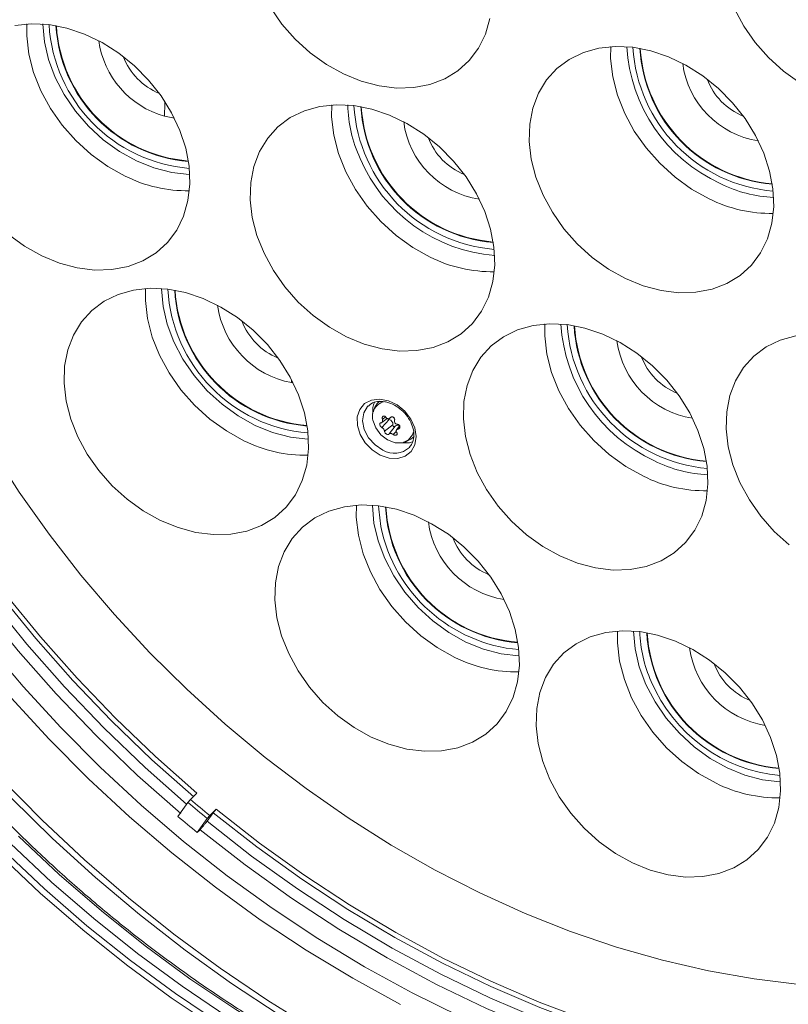
# Model space of a CAD drawing. Units: millimetres. Extents: x 10 to 584, y 10 to 410.
# Drawn here: x 402 to 420, y 314 to 337 of the extents above; entities that cross this region are included whole.
import ezdxf

# ---------------------------------------------------------------- set-up
doc = ezdxf.new("R2010")
doc.units = ezdxf.units.MM

msp = doc.modelspace()

# ---------------------------------------------------------------- linework, layer by layer
at = {"color": 8, "linetype": 'Continuous', "lineweight": 15}
for p, q in [((404.9856, 334.705), (405.2237, 334.6573)), ((408.019, 328.3558), (408.056, 328.3507)), ((410.2574, 327.5432), (410.1861, 327.4793)), ((410.3912, 327.5344), (410.3688, 327.5176)), ((410.5145, 327.1925), (410.4398, 327.1206)), ((410.6029, 327.3015), (410.559, 327.2486))]:
    msp.add_line(p, q, dxfattribs=at)
at = {"color": 7, "linetype": 'Continuous', "lineweight": 15}
for p, q in [((410.3431, 327.4798), (410.1733, 327.2854)), ((410.1748, 327.4048), (410.3029, 327.5001)), ((410.3565, 327.5051), (410.4014, 327.5385)), ((410.4354, 327.3494), (410.2368, 327.1957)), ((410.4923, 327.3207), (410.345, 327.1323)), ((410.5969, 327.323), (410.5225, 327.2279)), ((410.8644, 327.0046), (410.9405, 327.0683)), ((405.6058, 318.4197), (405.7583, 318.5711)), ((405.5465, 318.3493), (405.3067, 318.012)), ((405.5465, 318.3493), (405.6058, 318.4197)), ((406.146, 318.1039), (406.0018, 317.901)), ((406.0654, 318.0376), (406.006, 317.9672)), ((406.2179, 318.189), (406.0654, 318.0376)), ((406.146, 318.1039), (406.2179, 318.189)), ((405.7663, 317.6299), (406.006, 317.9672)), ((405.7663, 317.6299), (405.8339, 317.6993))]:
    msp.add_line(p, q, dxfattribs=at)
at = {"color": 7, "linetype": 'Continuous', "lineweight": 15, "flags": 128}
for points in [[(397.2601, 337.6405), (397.3523, 336.5564), (397.5063, 335.4623), (397.7214, 334.3617), (397.997, 333.2581), (398.3322, 332.1551), (398.726, 331.0562), (399.177, 329.9649), (399.6839, 328.8847), (400.2449, 327.819), (400.8584, 326.7714), (401.5223, 325.7451), (402.2345, 324.7434), (402.9927, 323.7695), (403.7945, 322.8267), (404.6374, 321.9177), (405.5186, 321.0457), (406.4354, 320.2134), (407.3847, 319.4234), (408.3635, 318.6782), (409.3687, 317.9804), (410.3972, 317.332), (411.4455, 316.7352), (412.5103, 316.1919)], [(403.1373, 315.4108), (402.1267, 316.2857), (401.1498, 317.2019), (400.2094, 318.1568), (399.308, 319.1479), (398.4482, 320.1724), (397.6323, 321.2275), (396.8624, 322.3103), (396.1408, 323.4178), (395.4695, 324.5471), (394.8501, 325.6949), (394.2845, 326.8582), (393.7742, 328.0338), (393.3206, 329.2185), (392.9249, 330.409), (392.5883, 331.602), (392.3115, 332.7943), (392.0955, 333.9826), (391.9408, 335.1636), (391.8478, 336.3342), (391.8168, 337.491)], [(407.5118, 337.2935), (407.7864, 336.9031), (408.1055, 336.5427), (408.4623, 336.2201), (408.8492, 335.942), (409.258, 335.7144)], [(409.258, 335.7144), (409.6799, 335.5421), (410.106, 335.4289), (410.5271, 335.3771), (410.9344, 335.3879), (411.319, 335.461), (411.6729, 335.5948), (411.9885, 335.7865), (412.259, 336.0321), (412.4787, 336.3262), (412.6428, 336.6626), (412.748, 337.0342)], [(418.5825, 337.2669), (418.8067, 336.8548), (419.0813, 336.4644), (419.4004, 336.104), (419.7573, 335.7814), (420.1442, 335.5033), (420.553, 335.2757)], [(402.057, 331.377), (402.479, 331.2047), (402.905, 331.0915), (403.3262, 331.0397), (403.7334, 331.0505), (404.1181, 331.1236), (404.472, 331.2574), (404.7875, 331.4491), (405.058, 331.6947), (405.2777, 331.9888), (405.4419, 332.3252), (405.5471, 332.6968), (405.5911, 333.0956), (405.5728, 333.5132), (405.4928, 333.9405), (405.3527, 334.3686), (405.1555, 334.7883), (404.9055, 335.1906), (404.6078, 335.567), (404.2689, 335.9094), (403.8961, 336.2106), (403.4972, 336.4641), (403.0807, 336.6646), (402.6556, 336.8077), (402.2308, 336.8904), (401.8155, 336.911), (401.4185, 336.8689)], [(404.0506, 333.2774), (403.6325, 333.5101), (403.2368, 333.7946), (402.8719, 334.1246), (402.5455, 334.4932), (402.2647, 334.8924), (402.0353, 335.3139), (401.8624, 335.7486), (401.7495, 336.1872), (401.6992, 336.6204), (401.7011, 336.9054)], [(402.0839, 336.9047), (402.084, 336.8982), (402.1204, 336.4799), (402.2193, 336.0544), (402.3783, 335.6313), (402.594, 335.22), (402.8615, 334.8298), (403.1749, 334.4692), (403.5271, 334.1465), (403.9103, 333.8687), (404.3159, 333.6421), (404.7348, 333.4718), (405.1578, 333.3616), (405.5753, 333.3138), (405.5892, 333.3133)], [(415.9879, 330.8359), (416.4098, 330.6636), (416.8359, 330.5504), (417.2571, 330.4986), (417.6643, 330.5094), (418.049, 330.5825), (418.4028, 330.7163), (418.7184, 330.908), (418.9889, 331.1536), (419.2086, 331.4477), (419.3728, 331.7841), (419.478, 332.1557), (419.5219, 332.5545), (419.5037, 332.9721), (419.4237, 333.3994), (419.2836, 333.8275), (419.0864, 334.2472), (418.8363, 334.6495), (418.5387, 335.0259), (418.1998, 335.3683), (417.8269, 335.6695), (417.428, 335.923), (417.0116, 336.1235), (416.5864, 336.2666), (416.1617, 336.3493), (415.7464, 336.3699), (415.3494, 336.3278), (414.9791, 336.2241), (414.6435, 336.0609), (414.3497, 335.8417), (414.1039, 335.5711), (413.9115, 335.255), (413.7764, 334.9), (413.7017, 334.5138), (413.6888, 334.1045), (413.738, 333.681), (413.8484, 333.2521), (414.0175, 332.8271), (414.2417, 332.415), (414.5163, 332.0246), (414.8354, 331.6642), (415.1922, 331.3416), (415.5791, 331.0635), (415.9879, 330.8359)], [(417.9815, 332.7363), (417.5634, 332.969), (417.1677, 333.2535), (416.8027, 333.5835), (416.4764, 333.9521), (416.1955, 334.3513), (415.9662, 334.7728), (415.7933, 335.2075), (415.6804, 335.6461), (415.63, 336.0793), (415.632, 336.3643)], [(409.3319, 329.4466), (409.7538, 329.2743), (410.1799, 329.1611), (410.6011, 329.1093), (411.0083, 329.1201), (411.393, 329.1932), (411.7469, 329.327), (412.0624, 329.5187), (412.3329, 329.7643), (412.5526, 330.0584), (412.7168, 330.3949), (412.822, 330.7664), (412.8659, 331.1652), (412.8477, 331.5828), (412.7677, 332.0101), (412.6276, 332.4382), (412.4304, 332.8579), (412.1803, 333.2602), (411.8827, 333.6366), (411.5438, 333.979), (411.171, 334.2802), (410.772, 334.5337), (410.3556, 334.7342), (409.9304, 334.8773), (409.5057, 334.96), (409.0904, 334.9806), (408.6934, 334.9385), (408.3231, 334.8348), (407.9875, 334.6716), (407.6937, 334.4524), (407.448, 334.1818), (407.2555, 333.8657), (407.1205, 333.5107), (407.0457, 333.1245), (407.0328, 332.7152), (407.082, 332.2917), (407.1924, 331.8628), (407.3615, 331.4378), (407.5857, 331.0257), (407.8603, 330.6353), (408.1794, 330.275), (408.5362, 329.9523), (408.9231, 329.6742), (409.3319, 329.4466)], [(411.3255, 331.347), (410.9074, 331.5797), (410.5117, 331.8642), (410.1468, 332.1942), (409.8204, 332.5628), (409.5395, 332.962), (409.3102, 333.3835), (409.1373, 333.8182), (409.0244, 334.2568), (408.974, 334.69), (408.976, 334.975)], [(405.3743, 318.0814), (404.3455, 318.99), (403.3535, 319.942), (402.4015, 320.9345), (401.4921, 321.9647), (400.628, 323.0294), (399.812, 324.1255), (399.0463, 325.2497), (398.3333, 326.3986), (397.6751, 327.569), (397.0736, 328.7572), (396.5306, 329.9597), (396.0478, 331.1731), (395.6265, 332.3936), (395.2681, 333.6176), (394.9735, 334.8415)], [(405.6865, 318.4859), (404.6878, 319.3679), (403.7247, 320.2916), (402.7999, 321.2544), (401.916, 322.2534), (401.0758, 323.2858), (400.2816, 324.3484), (399.5358, 325.4383), (398.8406, 326.5521), (398.1979, 327.6868), (397.6096, 328.8389), (397.0776, 330.0051), (396.6032, 331.182), (396.188, 332.3661), (395.8331, 333.554), (395.5396, 334.7422)], [(395.6752, 334.6381), (395.9724, 333.4627), (396.3296, 332.288), (396.746, 331.1174), (397.2202, 329.9542), (397.751, 328.8017), (398.3368, 327.6633), (398.9759, 326.5423), (399.6665, 325.4418), (400.4066, 324.3651), (401.1941, 323.3153), (402.0267, 322.2953), (402.9019, 321.3081), (403.8174, 320.3565), (404.7704, 319.4433), (405.7583, 318.5711)], [(401.2613, 331.8827), (401.6483, 331.6046), (402.057, 331.377)], [(404.8894, 325.0704), (405.3113, 324.8982), (405.7374, 324.785), (406.1585, 324.7332), (406.5657, 324.744), (406.9504, 324.817), (407.3043, 324.9509), (407.6198, 325.1426), (407.8903, 325.3881), (408.11, 325.6823), (408.2742, 326.0187), (408.3794, 326.3903), (408.4234, 326.7891), (408.4051, 327.2066), (408.3251, 327.634), (408.185, 328.0621), (407.9878, 328.4817), (407.7378, 328.884), (407.4401, 329.2604), (407.1013, 329.6029), (406.7284, 329.904), (406.3295, 330.1576), (405.913, 330.358), (405.4879, 330.5011), (405.0631, 330.5839), (404.6478, 330.6044), (404.2508, 330.5624), (403.8806, 330.4587), (403.5449, 330.2954), (403.2511, 330.0762), (403.0054, 329.8057), (402.8129, 329.4895), (402.6779, 329.1346), (402.6031, 328.7483), (402.5902, 328.3391), (402.6395, 327.9155), (402.7498, 327.4867), (402.9189, 327.0617), (403.1431, 326.6496), (403.4177, 326.2592), (403.7368, 325.8988), (404.0937, 325.5761), (404.4806, 325.298), (404.8894, 325.0704)], [(406.8829, 326.9708), (406.4648, 327.2036), (406.0691, 327.488), (405.7042, 327.818), (405.3778, 328.1866), (405.097, 328.5859), (404.8676, 329.0073), (404.6947, 329.442), (404.5818, 329.8806), (404.5315, 330.3138), (404.5334, 330.5989)], [(404.9162, 330.5982), (404.9163, 330.5917), (404.9528, 330.1733), (405.0516, 329.7479), (405.2106, 329.3248), (405.4263, 328.9135), (405.6938, 328.5232), (406.0072, 328.1627), (406.3594, 327.8399), (406.7426, 327.5622), (407.1482, 327.3356), (407.5671, 327.1653), (407.9901, 327.055), (408.4076, 327.0073), (408.4215, 327.0068)], [(414.418, 324.225), (414.8399, 324.0527), (415.266, 323.9395), (415.6871, 323.8877), (416.0943, 323.8985), (416.479, 323.9716), (416.8329, 324.1054), (417.1484, 324.2971), (417.4189, 324.5427), (417.6386, 324.8368), (417.8028, 325.1732), (417.908, 325.5448), (417.952, 325.9436), (417.9337, 326.3612), (417.8537, 326.7885), (417.7136, 327.2166), (417.5165, 327.6363), (417.2664, 328.0386), (416.9687, 328.4149), (416.6299, 328.7574), (416.257, 329.0586), (415.8581, 329.3121), (415.4416, 329.5126), (415.0165, 329.6557), (414.5917, 329.7384), (414.1764, 329.7589), (413.7794, 329.7169), (413.4092, 329.6132), (413.0736, 329.45), (412.7797, 329.2308), (412.534, 328.9602), (412.3415, 328.6441), (412.2065, 328.2891), (412.1317, 327.9029), (412.1188, 327.4936), (412.1681, 327.07), (412.2784, 326.6412), (412.4475, 326.2162), (412.6717, 325.8041), (412.9463, 325.4137), (413.2654, 325.0533), (413.6223, 324.7307), (414.0092, 324.4526), (414.418, 324.225)], [(416.4115, 326.1254), (415.9934, 326.3581), (415.5977, 326.6426), (415.2328, 326.9726), (414.9064, 327.3411), (414.6256, 327.7404), (414.3962, 328.1619), (414.2233, 328.5966), (414.1104, 329.0352), (414.0601, 329.4684), (414.062, 329.7534)], [(420.0477, 329.4734), (419.6774, 329.3697), (419.3418, 329.2065), (419.048, 328.9873), (418.8022, 328.7167), (418.6098, 328.4006), (418.4747, 328.0456), (418.4, 327.6594), (418.3871, 327.2501), (418.4363, 326.8266), (418.5467, 326.3977), (418.7157, 325.9727), (418.94, 325.5606), (419.2146, 325.1702), (419.5337, 324.8099), (419.8905, 324.4872)], [(410.135, 326.6253), (409.9382, 326.7511), (409.7722, 326.9216), (409.6517, 327.1215), (409.5873, 327.3332), (409.5849, 327.5378), (409.6446, 327.7172), (409.7612, 327.8553), (409.9242, 327.94), (410.1192, 327.9637), (410.3289, 327.9243), (410.5346, 327.8253), (410.718, 327.6755), (410.8629, 327.4882), (410.9564, 327.28), (410.9901, 327.0695), (410.9612, 326.8754), (410.872, 326.7148), (410.7307, 326.6022), (410.5496, 326.5474), (410.345, 326.5553), (410.135, 326.6253)], [(410.1122, 327.9118), (410.0561, 327.8495), (410.0495, 327.8396)], [(409.96, 327.4584), (410.0248, 327.2762), (410.1467, 327.1123), (410.309, 326.989), (410.4899, 326.9227), (410.665, 326.9226), (410.8106, 326.9885), (410.907, 327.1117), (410.9308, 327.1826)], [(410.4856, 327.3121), (410.4828, 327.3101), (410.474, 327.3073), (410.464, 327.3081), (410.4539, 327.3125), (410.445, 327.3198), (410.4385, 327.3293), (410.4351, 327.3395), (410.4354, 327.3494)], [(410.6452, 326.919), (410.8286, 326.9224), (410.9056, 326.9443)], [(409.9199, 319.9058), (410.3418, 319.7336), (410.7679, 319.6204), (411.189, 319.5686), (411.5963, 319.5793), (411.9809, 319.6524), (412.3348, 319.7862), (412.6504, 319.978), (412.9209, 320.2235), (413.1405, 320.5176), (413.3047, 320.8541), (413.4099, 321.2257), (413.4539, 321.6245), (413.4357, 322.042), (413.3556, 322.4694), (413.2156, 322.8974), (413.0184, 323.3171), (412.7683, 323.7194), (412.4706, 324.0958), (412.1318, 324.4382), (411.7589, 324.7394), (411.36, 324.9929), (410.9435, 325.1934), (410.5184, 325.3365), (410.0936, 325.4192), (409.6783, 325.4398), (409.2813, 325.3978), (408.9111, 325.294), (408.5755, 325.1308), (408.2817, 324.9116), (408.0359, 324.641), (407.8435, 324.3249), (407.7084, 323.97), (407.6336, 323.5837), (407.6207, 323.1745), (407.67, 322.7509), (407.7803, 322.322), (407.9494, 321.897), (408.1736, 321.4849), (408.4482, 321.0946), (408.7674, 320.7342), (409.1242, 320.4115), (409.5111, 320.1334), (409.9199, 319.9058)], [(411.9134, 321.8062), (411.4954, 322.039), (411.0996, 322.3234), (410.7347, 322.6534), (410.4083, 323.022), (410.1275, 323.4213), (409.8981, 323.8427), (409.7252, 324.2774), (409.6124, 324.716), (409.562, 325.1492), (409.5639, 325.4342)], [(409.9468, 325.4335), (409.9468, 325.4271), (409.9833, 325.0087), (410.0821, 324.5832), (410.2412, 324.1601), (410.4568, 323.7489), (410.7244, 323.3586), (411.0377, 322.9981), (411.3899, 322.6753), (411.7731, 322.3975), (412.1787, 322.171), (412.5977, 322.0006), (413.0206, 321.8904), (413.4381, 321.8427), (413.4521, 321.8422)], [(410.0949, 325.4191), (410.0972, 325.3406), (410.1465, 324.9279)], [(416.1522, 316.906), (416.5742, 316.7338), (417.0002, 316.6206), (417.4214, 316.5688), (417.8286, 316.5795), (418.2133, 316.6526), (418.5672, 316.7864), (418.8827, 316.9782), (419.1532, 317.2237), (419.3729, 317.5179), (419.5371, 317.8543), (419.6423, 318.2259), (419.6862, 318.6247), (419.668, 319.0422), (419.588, 319.4696), (419.4479, 319.8976), (419.2507, 320.3173), (419.0006, 320.7196), (418.703, 321.096), (418.3641, 321.4384), (417.9913, 321.7396), (417.5924, 321.9932), (417.1759, 322.1936), (416.7508, 322.3367), (416.326, 322.4194), (415.9107, 322.44), (415.5137, 322.398), (415.1434, 322.2942), (414.8078, 322.131), (414.514, 321.9118), (414.2683, 321.6413), (414.0758, 321.3251), (413.9408, 320.9702), (413.866, 320.5839), (413.8531, 320.1747), (413.9023, 319.7511), (414.0127, 319.3222), (414.1818, 318.8972), (414.406, 318.4852), (414.6806, 318.0948), (414.9997, 317.7344), (415.3565, 317.4117), (415.7435, 317.1336), (416.1522, 316.906)], [(418.1458, 318.8064), (417.7277, 319.0392), (417.332, 319.3236), (416.9671, 319.6536), (416.6407, 320.0222), (416.3599, 320.4215), (416.1305, 320.8429), (415.9576, 321.2776), (415.8447, 321.7162), (415.7944, 322.1494), (415.7963, 322.4345)], [(416.1792, 322.4273), (416.2156, 322.0089), (416.3145, 321.5835), (416.4735, 321.1604), (416.6892, 320.7491), (416.9567, 320.3588), (417.2701, 319.9983), (417.6223, 319.6755), (418.0055, 319.3977), (418.4111, 319.1712), (418.83, 319.0009), (419.253, 318.8906), (419.6705, 318.8429), (419.6844, 318.8424)], [(400.7504, 322.1273), (401.6111, 321.1125), (402.5132, 320.1316), (403.454, 319.1873), (404.431, 318.2823), (405.4415, 317.419), (406.4826, 316.5999), (407.5515, 315.8273), (408.6451, 315.1032), (409.7605, 314.4298), (410.8945, 313.809), (412.0439, 313.2423)], [(401.3311, 320.8392), (402.2332, 319.8583), (403.174, 318.914), (404.151, 318.009), (405.1615, 317.1457), (406.2026, 316.3266), (407.2715, 315.5539), (408.3651, 314.8299), (409.4805, 314.1565), (410.6144, 313.5356)], [(401.0893, 318.9155), (402.0665, 317.928), (403.0805, 316.9798), (404.1286, 316.0734), (405.208, 315.2111), (406.316, 314.3952), (407.4497, 313.6279), (408.6061, 312.9111), (409.7822, 312.2466), (410.9749, 311.6364), (412.1812, 311.0818), (413.3978, 310.5844), (414.6216, 310.1455), (415.8494, 309.7662), (417.0781, 309.4475), (418.3043, 309.1902), (418.4885, 309.1568)], [(417.7334, 309.1613), (417.3329, 309.2472), (416.11, 309.5495), (414.8871, 309.9119), (413.6673, 310.3334), (412.4538, 310.813), (411.2497, 311.3494), (410.0581, 311.9413), (408.882, 312.5871), (407.7244, 313.2852), (406.5884, 314.0337), (405.4768, 314.8308), (404.3926, 315.6744), (403.3383, 316.5624), (402.3169, 317.4924), (401.3309, 318.4621)], [(423.2812, 311.6795), (422.144, 311.6807), (420.9913, 311.7462), (419.8264, 311.8756), (418.6529, 312.0687), (417.474, 312.3249), (416.2932, 312.6434), (415.1141, 313.0233), (413.94, 313.4635), (412.7744, 313.9627), (411.6206, 314.5195), (410.4821, 315.1321), (409.3621, 315.7989), (408.264, 316.5179), (407.1909, 317.287), (406.146, 318.1039)], [(406.2179, 318.189), (407.2512, 317.3809), (408.3123, 316.6197), (409.398, 315.9076), (410.5052, 315.2467), (411.6307, 314.6389), (412.7714, 314.0858), (413.9238, 313.5892), (415.0847, 313.1504), (416.2507, 312.7708), (417.4186, 312.4513), (418.5849, 312.1929), (419.7462, 311.9964), (420.8993, 311.8623), (422.0409, 311.791), (423.1675, 311.7827)], [(406.0018, 317.901), (407.0656, 317.0693), (408.1582, 316.2865), (409.2764, 315.555), (410.4169, 314.8768), (411.5764, 314.2541), (412.7514, 313.6887), (413.9384, 313.1821), (415.134, 312.736), (416.3346, 312.3516), (417.5367, 312.03), (418.7368, 311.7722), (419.9312, 311.579), (421.1165, 311.451), (422.2892, 311.3884), (423.4458, 311.3916)], [(423.4846, 311.1391), (422.3152, 311.1322), (421.1293, 311.1921), (419.9304, 311.3185), (418.7221, 311.5111), (417.5079, 311.7693), (416.2915, 312.0924), (415.0764, 312.4794), (413.8664, 312.9291), (412.665, 313.4403), (411.4757, 314.0113), (410.3022, 314.6405), (409.1478, 315.326), (408.0161, 316.0658), (406.9103, 316.8577), (405.8339, 317.6993)], [(401.3158, 317.3662), (402.2907, 316.4517), (403.2994, 315.5785), (404.3391, 314.7488), (405.4069, 313.965), (406.4999, 313.2292)], [(401.0471, 317.1017), (402.024, 316.1855), (403.0347, 315.3105), (404.0764, 314.4793), (405.1462, 313.6939), (406.2414, 312.9566)], [(412.5103, 316.1919), (413.5882, 315.7039), (414.6758, 315.2726), (415.7696, 314.8995), (416.8661, 314.5857), (417.9617, 314.3324), (419.0529, 314.1402), (420.1364, 314.0098)], [(406.344, 313.0568), (405.2489, 313.7941), (404.179, 314.5795), (403.1373, 315.4108)]]:
    msp.add_lwpolyline(points, dxfattribs=at)
at = {"color": 8, "linetype": 'Continuous', "lineweight": 15, "flags": 128}
for points in [[(395.24, 334.8402), (395.5346, 333.6306), (395.8921, 332.421), (396.3113, 331.2152), (396.7911, 330.0165), (397.33, 328.8286), (397.9265, 327.655), (398.5787, 326.4991), (399.2848, 325.3643), (400.0427, 324.2539), (400.8501, 323.1713), (401.7047, 322.1197), (402.6039, 321.1021), (403.5451, 320.1215), (404.5255, 319.1809), (405.5155, 318.3057)], [(408.0115, 328.4377), (408.0131, 328.4206), (408.019, 328.3558)], [(409.845, 327.8006), (409.8297, 327.7851), (409.7393, 327.6332), (409.7128, 327.445), (409.7533, 327.2409), (409.8563, 327.0431), (410.0106, 326.8728), (410.1995, 326.7487)], [(425.7675, 309.5318), (425.0433, 309.3548), (423.9755, 309.1514), (422.8826, 309.0097), (421.7674, 308.93), (420.6331, 308.9127), (419.4827, 308.9576), (418.3195, 309.0648), (417.1466, 309.2339), (415.9672, 309.4645), (414.7846, 309.7559), (413.6019, 310.1073), (412.4225, 310.5178), (411.2496, 310.9863), (410.0864, 311.5114), (408.9361, 312.0917), (407.8017, 312.7256), (406.6866, 313.4114), (405.5936, 314.1472), (404.5258, 314.9311), (403.4861, 315.7607), (402.4774, 316.6339), (401.5025, 317.5484)]]:
    msp.add_lwpolyline(points, dxfattribs=at)
at = {"color": 7, "linetype": 'Continuous', "lineweight": 15}
for centre, radius, start, end in [((405.8813, 337.1047), 3.6555, 183.36337, 265.2467), ((405.8344, 337.059), 3.4425, 183.2274, 265.38267), ((405.8441, 337.0684), 3.4427, 183.41429, 265.19578), ((419.8416, 336.5868), 3.8333, 183.33758, 245.41454), ((419.8126, 336.5641), 3.656, 183.3704, 265.23967), ((419.7652, 336.5177), 3.4424, 183.22504, 265.38503), ((419.7752, 336.5275), 3.443, 183.41782, 265.19224), ((412.5027, 335.0304), 3.1444, 181.02249, 205.01314), ((413.1568, 335.175), 3.6562, 183.37301, 265.23705), ((413.1091, 335.1284), 3.4423, 183.2246, 265.38547), ((413.1192, 335.1382), 3.443, 183.41789, 265.19218), ((413.1807, 335.2044), 3.8346, 203.08445, 265.26367), ((405.5173, 336.2), 3.27, 243.3506, 271.1095), ((419.6532, 335.9179), 3.1485, 243.46696, 267.57685), ((419.4482, 335.6589), 3.27, 243.3506, 271.1095), ((412.7922, 334.2696), 3.27, 243.3506, 271.1095), ((408.7144, 330.799), 3.6564, 183.37534, 265.23472), ((408.6665, 330.7522), 3.4423, 183.22412, 265.38595), ((408.6766, 330.7621), 3.443, 183.41791, 265.19215), ((418.2716, 329.9759), 3.8333, 183.33758, 245.41454), ((418.2589, 329.969), 3.6732, 183.60232, 265.00775), ((418.1953, 329.907), 3.4425, 183.22723, 265.38284), ((418.2049, 329.9163), 3.4426, 183.41283, 265.19724), ((410.3045, 327.5524), 0.3572, 98.54502, 195.25811), ((410.4724, 327.6916), 0.5185, 157.49403, 187.64721), ((410.3535, 327.5192), 0.0407, 215.59837, 255.23559), ((410.316, 327.3628), 0.1201, 353.59248, 76.95633), ((410.5491, 327.2669), 0.0783, 55.71483, 136.51787), ((408.3496, 329.8935), 3.27, 243.3506, 271.1095), ((418.0833, 329.307), 3.1485, 243.46696, 267.57685), ((417.8782, 329.048), 3.27, 243.3506, 271.1095), ((413.682, 325.5729), 3.4265, 182.99303, 265.61704), ((413.6913, 325.582), 3.4263, 183.17638, 265.43369), ((413.766, 325.6713), 3.695, 191.6064, 264.95746), ((419.3805, 322.4942), 3.0541, 181.4047, 204.38246), ((419.9296, 322.588), 3.4425, 183.22677, 265.3833), ((419.939, 322.5972), 3.4425, 183.411, 265.19907), ((413.3802, 324.7289), 3.27, 243.3506, 271.1095), ((420.0054, 322.6751), 3.6992, 202.93876, 264.85319), ((419.6125, 321.7291), 3.27, 243.3506, 271.1095), ((426.3572, 342.9147), 32.1954, 229.73014, 230.7937), ((426.3622, 342.9196), 32.1103, 229.72873, 230.79511), ((426.5693, 343.1208), 32.9022, 229.74156, 230.78227)]:
    msp.add_arc(centre, radius, start, end, dxfattribs=at)
at = {"color": 8, "linetype": 'Continuous', "lineweight": 15}
for centre, radius, start, end in [((405.5836, 336.8074), 2.1858, 187.90717, 254.12265), ((405.4412, 336.6752), 1.5387, 200.65482, 247.95525), ((419.493, 336.2522), 2.1626, 187.61432, 260.99574), ((419.3727, 336.1347), 1.5396, 200.6688, 247.94127), ((383.9639, 335.4461), 21.0348, 357.98097, 358.94239), ((412.8368, 334.8626), 2.1623, 187.60861, 261.00146), ((412.7094, 334.7383), 1.5302, 200.51535, 248.09471), ((408.4093, 330.4997), 2.1791, 187.90107, 259.67987), ((408.2746, 330.3697), 1.5401, 200.67643, 247.93364), ((417.923, 329.6412), 2.1626, 187.613, 260.99706), ((417.8023, 329.5233), 1.5389, 200.65778, 247.95229), ((410.4733, 327.1978), 0.526, 238.62944, 312.92092), ((413.4248, 325.3219), 2.1624, 187.61066, 260.99941), ((413.3045, 325.2045), 1.5394, 200.66558, 247.94448), ((419.6563, 322.3213), 2.1615, 187.59185, 261.01822), ((419.5367, 322.2045), 1.5391, 200.66038, 247.94968)]:
    msp.add_arc(centre, radius, start, end, dxfattribs=at)
at = {"color": 7, "linetype": 'Continuous', "lineweight": 15}
for points, knots in [([(443.6559, 332.1211), (443.5775, 332.4841), (443.4094, 333.262), (443.0851, 334.4567), (442.6984, 335.7016), (442.2574, 336.9425), (441.7649, 338.1767), (441.2214, 339.4018), (440.6281, 340.6152), (439.9863, 341.8145), (439.2973, 342.9972), (438.5624, 344.1609), (437.7832, 345.3032), (436.9614, 346.4218), (436.0985, 347.5144), (435.1963, 348.5789), (434.2568, 349.6129), (433.2817, 350.6145), (432.2732, 351.5815), (431.2332, 352.512), (430.1638, 353.4041), (429.0674, 354.2559), (427.946, 355.0658), (426.8019, 355.832), (425.6376, 356.553), (424.4553, 357.2273), (423.2575, 357.8536), (422.0467, 358.4304), (420.8252, 358.9567), (419.5956, 359.431), (418.3603, 359.8541), (417.1222, 360.2181), (416.2454, 360.4517), (415.7831, 360.5475), (415.7329, 360.5579)], [0, 0, 0, 0, 0.0282135, 0.0604683, 0.0927254, 0.1249841, 0.1572439, 0.1895044, 0.2217652, 0.2540262, 0.2862871, 0.3185478, 0.3508084, 0.3830688, 0.4153291, 0.4475893, 0.4798495, 0.5121099, 0.5443705, 0.5766314, 0.6088927, 0.6411546, 0.6734171, 0.7056802, 0.7379441, 0.7702088, 0.8024741, 0.8347401, 0.8670065, 0.8992731, 0.9315396, 0.9638054, 0.9960702, 1, 1, 1, 1]), ([(425.801, 309.5526), (425.4824, 309.4727), (424.8351, 309.3103), (423.8269, 309.1345), (422.7879, 309.0082), (421.7286, 308.9391), (420.6524, 308.9256), (419.5616, 308.9684), (418.459, 309.0672), (417.3473, 309.2217), (416.2293, 309.4317), (415.1077, 309.6965), (413.9853, 310.0155), (412.8647, 310.388), (411.7489, 310.8131), (410.6406, 311.2896), (409.5425, 311.8165), (408.4573, 312.3924), (407.3877, 313.0159), (406.3363, 313.6855), (405.3059, 314.3996), (404.2988, 315.1563), (403.3177, 315.9539), (402.3649, 316.7902), (401.4428, 317.6633), (400.5537, 318.571), (399.6998, 319.5111), (398.8832, 320.4812), (398.1059, 321.4789), (397.3699, 322.5017), (396.6769, 323.5472), (396.0287, 324.6126), (395.4269, 325.6955), (394.873, 326.793), (394.3682, 327.9024), (393.9139, 329.0211), (393.5112, 330.1463), (393.161, 331.2751), (392.8642, 332.4048), (392.6216, 333.5325), (392.4335, 334.6556), (392.3015, 335.7709), (392.2242, 336.8363), (392.2151, 337.5228), (392.2108, 337.846)], [0, 0, 0, 0, 0.0231813, 0.0471034, 0.0710193, 0.0949296, 0.1188349, 0.1427358, 0.1666331, 0.1905274, 0.2144192, 0.2383092, 0.2621977, 0.2860851, 0.3099718, 0.3338581, 0.357744, 0.3816299, 0.4055157, 0.4294015, 0.4532874, 0.4771733, 0.5010594, 0.5249455, 0.5488316, 0.5727177, 0.5966037, 0.6204894, 0.644375, 0.6682602, 0.6921451, 0.7160297, 0.7399138, 0.7637976, 0.7876811, 0.8115643, 0.8354474, 0.8593304, 0.8832137, 0.9070974, 0.9309819, 0.9548676, 0.978755, 1, 1, 1, 1]), ([(409.8505, 327.7958), (409.8708, 327.8165), (409.9266, 327.8729), (410.0627, 327.9127), (410.2417, 327.9102), (410.4295, 327.8497), (410.6062, 327.7401), (410.7572, 327.5907), (410.869, 327.4156), (410.9326, 327.231), (410.9425, 327.0558), (410.9082, 326.9103), (410.8529, 326.8449), (410.8279, 326.8154)], [0, 0, 0, 0, 0.058467, 0.1599769, 0.2584902, 0.3545606, 0.4498082, 0.5447625, 0.6394878, 0.7338398, 0.8279257, 0.9223519, 1, 1, 1, 1]), ([(410.0521, 327.8381), (410.0472, 327.8324), (410.0046, 327.7835), (409.9866, 327.7195), (409.9707, 327.663)], [0, 0, 0, 0, 0.1152183, 1, 1, 1, 1]), ([(410.1531, 327.3987), (410.1584, 327.399), (410.1692, 327.3996), (410.1819, 327.4101), (410.19, 327.4266), (410.1924, 327.4472), (410.1902, 327.4655), (410.187, 327.4761), (410.1861, 327.4793)], [0, 0, 0, 0, 0.1871585, 0.3784051, 0.5618482, 0.7406726, 0.9214703, 1, 1, 1, 1]), ([(410.1861, 327.4793), (410.1843, 327.4863), (410.1806, 327.5009), (410.1824, 327.5226), (410.1901, 327.541), (410.2026, 327.5534), (410.2182, 327.559), (410.2354, 327.5576), (410.2524, 327.5493), (410.2647, 327.5378), (410.2706, 327.5293), (410.2723, 327.5268)], [0, 0, 0, 0, 0.1184644, 0.2438226, 0.366074, 0.483801, 0.5983323, 0.7123554, 0.8286042, 0.9488311, 1, 1, 1, 1]), ([(410.2723, 327.5268), (410.2767, 327.521), (410.2859, 327.5088), (410.3049, 327.4973), (410.3258, 327.4933), (410.3456, 327.4975), (410.3599, 327.5068), (410.3666, 327.5148), (410.3688, 327.5176)], [0, 0, 0, 0, 0.1724823, 0.3645794, 0.5485955, 0.7275116, 0.9079294, 1, 1, 1, 1]), ([(410.3688, 327.5176), (410.3727, 327.5219), (410.3812, 327.5315), (410.3994, 327.5396), (410.4205, 327.5409), (410.4408, 327.5345), (410.4581, 327.5219), (410.4709, 327.5045), (410.478, 327.484), (410.4788, 327.4657), (410.4762, 327.4554), (410.4753, 327.4517)], [0, 0, 0, 0, 0.1040654, 0.2297331, 0.3524745, 0.4706735, 0.5854333, 0.6993542, 0.8152238, 0.9349453, 1, 1, 1, 1]), ([(410.4753, 327.4517), (410.4744, 327.4482), (410.4717, 327.4371), (410.4728, 327.4174), (410.4821, 327.3953), (410.4979, 327.3777), (410.5175, 327.3659), (410.5319, 327.3633), (410.5388, 327.362)], [0, 0, 0, 0, 0.0896551, 0.2868372, 0.4746972, 0.6549269, 0.8339651, 1, 1, 1, 1]), ([(410.1733, 327.2854), (410.1688, 327.2879), (410.1586, 327.2935), (410.1438, 327.3084), (410.1312, 327.3275), (410.1235, 327.3478), (410.1212, 327.3667), (410.1242, 327.3825), (410.1321, 327.3938), (410.1425, 327.3988), (410.1502, 327.3988), (410.1531, 327.3987)], [0, 0, 0, 0, 0.0997473, 0.2255021, 0.3483888, 0.4667337, 0.58157, 0.6954689, 0.8112313, 0.9308038, 1, 1, 1, 1]), ([(410.2368, 327.1957), (410.2368, 327.1982), (410.2367, 327.2065), (410.2321, 327.2229), (410.2211, 327.2434), (410.2062, 327.2618), (410.1896, 327.2766), (410.1786, 327.2825), (410.1733, 327.2854)], [0, 0, 0, 0, 0.08965512, 0.28683718, 0.47469719, 0.65492688, 0.8339651, 1, 1, 1, 1]), ([(410.3433, 327.1298), (410.341, 327.127), (410.3359, 327.1207), (410.3222, 327.117), (410.3044, 327.119), (410.2856, 327.1268), (410.2678, 327.139), (410.2528, 327.1542), (410.242, 327.171), (410.237, 327.1853), (410.2369, 327.193), (410.2368, 327.1957)], [0, 0, 0, 0, 0.1040654, 0.2297331, 0.3524745, 0.4706735, 0.5854333, 0.6993542, 0.8152238, 0.9349453, 1, 1, 1, 1]), ([(410.559, 327.2486), (410.5519, 327.2466), (410.5374, 327.2425), (410.5218, 327.2291), (410.5133, 327.2122), (410.5129, 327.1936), (410.5185, 327.1785), (410.5243, 327.1705), (410.526, 327.1681)], [0, 0, 0, 0, 0.1871585, 0.3784051, 0.5618482, 0.7406726, 0.9214703, 1, 1, 1, 1]), ([(410.5388, 327.362), (410.5448, 327.3609), (410.5583, 327.3586), (410.5777, 327.3481), (410.5936, 327.3323), (410.6028, 327.3134), (410.6048, 327.2942), (410.5996, 327.2762), (410.588, 327.2614), (410.5734, 327.2523), (410.5629, 327.2496), (410.559, 327.2486)], [0, 0, 0, 0, 0.09974728, 0.22550211, 0.3483888, 0.46673365, 0.58157, 0.69546892, 0.81123131, 0.93080378, 1, 1, 1, 1]), ([(410.4398, 327.1206), (410.4337, 327.1247), (410.421, 327.1335), (410.3989, 327.142), (410.3774, 327.1454), (410.3595, 327.1431), (410.3485, 327.137), (410.3446, 327.1316), (410.3433, 327.1298)], [0, 0, 0, 0, 0.1724823, 0.3645794, 0.5485955, 0.7275116, 0.9079294, 1, 1, 1, 1]), ([(410.526, 327.1681), (410.5296, 327.1627), (410.5369, 327.1517), (410.5396, 327.1344), (410.5351, 327.1192), (410.5238, 327.1079), (410.5075, 327.1016), (410.488, 327.1007), (410.4671, 327.1052), (410.4507, 327.1128), (410.4423, 327.1188), (410.4398, 327.1206)], [0, 0, 0, 0, 0.1184644, 0.2438226, 0.366074, 0.483801, 0.5983323, 0.7123554, 0.8286042, 0.9488311, 1, 1, 1, 1]), ([(410.685, 326.9331), (410.7038, 326.9362), (410.7676, 326.9468), (410.822, 326.9833), (410.8604, 327.0091)], [0, 0, 0, 0, 0.29460593, 1, 1, 1, 1]), ([(405.8339, 317.6993), (405.8465, 317.7126), (405.8717, 317.7393), (405.9159, 317.7905), (405.9586, 317.843), (405.9867, 317.8799), (405.9993, 317.8975), (406.0018, 317.901)], [0, 0, 0, 0, 0.2356516, 0.4713028, 0.7069638, 0.9426411, 1, 1, 1, 1])]:
    msp.add_open_spline(points, degree=3, knots=knots, dxfattribs=at)

doc.saveas('drawing.dxf')
